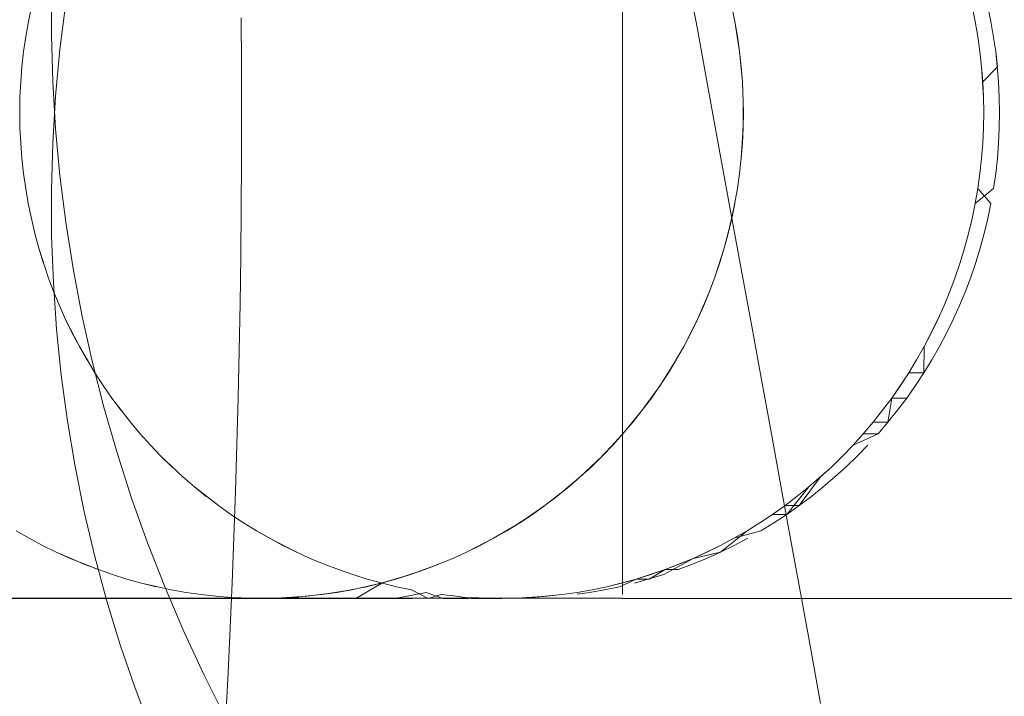
# Model space of a CAD drawing. Units: millimetres. Extents: x 33097 to 40950, y 4976 to 14124.
# Drawn here: x 34442 to 34447, y 9146 to 9150 of the extents above; entities that cross this region are included whole.
import ezdxf

# ---------------------------------------------------------------- set-up
doc = ezdxf.new("R2010")
doc.units = ezdxf.units.MM
doc.header["$MEASUREMENT"] = 0
doc.layers.add('zestaw_Nr_pióra__7_Nr_pióra__7_Nr_pióra__7', color=7, linetype='Continuous', lineweight=18)

msp = doc.modelspace()

# ---------------------------------------------------------------- linework, layer by layer
at = {"layer": 'zestaw_Nr_pióra__7_Nr_pióra__7_Nr_pióra__7', "linetype": 'Continuous'}
for p, q in [((34445.0805, 9150.0675), (34445.1365, 9149.7615)), ((34441.8138, 9149.7303), (34441.8147, 9149.9701)), ((34441.7102, 9149.8783), (34441.6956, 9149.8014)), ((34441.8873, 9149.8966), (34441.8574, 9149.6566)), ((34444.7513, 9149.8014), (34444.7513, 9149.8783)), ((34444.7513, 9149.8783), (34444.7513, 9149.8014)), ((34445.3139, 9149.8783), (34445.3297, 9149.8014)), ((34445.3139, 9149.8783), (34445.3297, 9149.8014)), ((34446.5501, 9149.8783), (34446.5659, 9149.8014)), ((34446.6468, 9149.8014), (34446.6308, 9149.8783)), ((34441.6956, 9149.8014), (34441.681, 9149.7241)), ((34442.7911, 9149.5743), (34442.7896, 9149.8195)), ((34444.7513, 9149.7241), (34444.7513, 9149.8014)), ((34444.7513, 9149.8014), (34444.7513, 9149.7241)), ((34445.3297, 9149.8014), (34445.343, 9149.7241)), ((34445.3297, 9149.8014), (34445.354, 9149.6463)), ((34446.5659, 9149.8014), (34446.5793, 9149.7241)), ((34446.5659, 9149.8014), (34446.5793, 9149.7241)), ((34446.6713, 9149.6463), (34446.6468, 9149.8014)), ((34446.6468, 9149.8014), (34446.6713, 9149.6463)), ((34445.1365, 9149.7615), (34445.1921, 9149.4571)), ((34441.681, 9149.7241), (34441.67, 9149.6463)), ((34441.8206, 9149.4901), (34441.8138, 9149.7303)), ((34444.7513, 9149.6463), (34444.7513, 9149.7241)), ((34444.7513, 9149.7241), (34444.7513, 9149.6463)), ((34445.343, 9149.7241), (34445.354, 9149.6463)), ((34445.343, 9149.7241), (34445.354, 9149.6463)), ((34446.5793, 9149.7241), (34446.5903, 9149.6463)), ((34446.5793, 9149.7241), (34446.5903, 9149.6463)), ((34441.67, 9149.6463), (34441.6615, 9149.5682)), ((34441.8574, 9149.6566), (34441.8351, 9149.4163)), ((34444.7513, 9149.5682), (34444.7513, 9149.6463)), ((34444.7513, 9149.6463), (34444.7513, 9149.5682)), ((34445.354, 9149.6463), (34445.3687, 9149.4899)), ((34445.354, 9149.6463), (34445.3626, 9149.5682)), ((34446.5903, 9149.6463), (34446.5988, 9149.5682)), ((34446.5903, 9149.6463), (34446.5988, 9149.5682)), ((34446.6861, 9149.4899), (34446.6713, 9149.6463)), ((34446.6713, 9149.6463), (34446.6799, 9149.5682)), ((34441.6615, 9149.5682), (34441.6553, 9149.4899)), ((34442.7916, 9149.3289), (34442.7911, 9149.5743)), ((34444.7513, 9149.4899), (34444.7513, 9149.5682)), ((34444.7513, 9149.5682), (34444.7513, 9149.4899)), ((34445.3626, 9149.5682), (34445.3687, 9149.4899)), ((34445.3626, 9149.5682), (34445.3687, 9149.4899)), ((34446.5988, 9149.5682), (34446.6086, 9149.4115)), ((34446.5988, 9149.5682), (34446.605, 9149.4899)), ((34446.6799, 9149.5682), (34446.605, 9149.4899)), ((34441.6553, 9149.4899), (34441.6517, 9149.4115)), ((34441.8351, 9149.2497), (34441.8206, 9149.4901)), ((34444.7513, 9149.4115), (34444.7513, 9149.4899)), ((34444.7513, 9149.4899), (34444.7513, 9149.4115)), ((34445.1921, 9149.4571), (34445.2475, 9149.1545)), ((34445.3687, 9149.4899), (34445.3736, 9149.333)), ((34445.3687, 9149.4899), (34445.3736, 9149.333)), ((34445.3687, 9149.4899), (34445.3736, 9149.333)), ((34446.605, 9149.4899), (34446.6086, 9149.4115)), ((34446.6898, 9149.4115), (34446.6861, 9149.4899)), ((34441.6517, 9149.4115), (34441.6504, 9149.333)), ((34441.8351, 9149.4163), (34441.8206, 9149.1759)), ((34444.7513, 9149.333), (34444.7513, 9149.4115)), ((34444.7513, 9149.4115), (34444.7513, 9149.333)), ((34445.3724, 9149.4115), (34445.3724, 9149.2544)), ((34446.6086, 9149.4115), (34446.6098, 9149.333)), ((34446.6086, 9149.4115), (34446.6098, 9149.333)), ((34446.691, 9149.333), (34446.6898, 9149.4115)), ((34441.6504, 9149.333), (34441.6517, 9149.2544)), ((34442.7912, 9149.0835), (34442.7916, 9149.3289)), ((34444.7513, 9149.2544), (34444.7513, 9149.333)), ((34444.7513, 9149.333), (34444.7513, 9149.2544)), ((34445.3736, 9149.333), (34445.3687, 9149.176)), ((34445.3736, 9149.333), (34445.3724, 9149.2544)), ((34446.6098, 9149.333), (34446.6086, 9149.2544)), ((34446.6098, 9149.333), (34446.6086, 9149.2544)), ((34446.6898, 9149.2544), (34446.691, 9149.333)), ((34441.6517, 9149.2544), (34441.6615, 9149.0977)), ((34441.6553, 9149.176), (34441.6517, 9149.2544)), ((34441.8574, 9149.0094), (34441.8351, 9149.2497)), ((34444.7513, 9149.176), (34444.7513, 9149.2544)), ((34444.7513, 9149.2544), (34444.7513, 9149.176)), ((34445.3724, 9149.2544), (34445.3626, 9149.0977)), ((34445.3724, 9149.2544), (34445.3687, 9149.176)), ((34446.6086, 9149.2544), (34446.605, 9149.176)), ((34446.6086, 9149.2544), (34446.605, 9149.176)), ((34446.6861, 9149.176), (34446.6898, 9149.2544)), ((34441.8206, 9149.1759), (34441.8138, 9148.9356)), ((34444.7513, 9149.0977), (34444.7513, 9149.176)), ((34444.7513, 9149.176), (34444.7513, 9149.0977)), ((34445.2475, 9149.1545), (34445.3024, 9148.854)), ((34445.3687, 9149.176), (34445.3626, 9149.0977)), ((34445.3687, 9149.176), (34445.3626, 9149.0977)), ((34446.605, 9149.176), (34446.5988, 9149.0977)), ((34446.605, 9149.176), (34446.5988, 9149.0977)), ((34446.6799, 9149.0977), (34446.6861, 9149.176)), ((34441.6615, 9149.0977), (34441.67, 9149.0196)), ((34444.7513, 9149.0196), (34444.7513, 9149.0977)), ((34444.7513, 9149.0977), (34444.7513, 9149.0196)), ((34445.3626, 9149.0977), (34445.354, 9149.0196)), ((34445.3626, 9149.0977), (34445.354, 9149.0196)), ((34446.5988, 9149.0977), (34446.5903, 9149.0196)), ((34446.5988, 9149.0977), (34446.5903, 9149.0196)), ((34446.6713, 9149.0196), (34446.6799, 9149.0977)), ((34442.7898, 9148.8383), (34442.7912, 9149.0835)), ((34441.67, 9149.0196), (34441.6944, 9148.8645)), ((34441.681, 9148.9419), (34441.67, 9149.0196)), ((34441.8873, 9148.7694), (34441.8574, 9149.0094)), ((34444.7513, 9148.9419), (34444.7513, 9149.0196)), ((34444.7513, 9149.0196), (34444.7513, 9148.9419)), ((34445.354, 9149.0196), (34445.343, 9148.9419)), ((34445.354, 9149.0196), (34445.343, 9148.9419)), ((34446.5903, 9149.0196), (34446.5793, 9148.9419)), ((34446.5903, 9149.0196), (34446.5793, 9148.9419)), ((34446.6603, 9148.9419), (34446.6713, 9149.0196)), ((34441.8138, 9148.9356), (34441.8147, 9148.6958)), ((34444.7513, 9148.8645), (34444.7513, 9148.9419)), ((34444.7513, 9148.9419), (34444.7513, 9148.8645)), ((34445.343, 9148.9419), (34445.3139, 9148.7876)), ((34445.343, 9148.9419), (34445.3139, 9148.7876)), ((34446.5659, 9148.8645), (34446.6603, 9148.9419)), ((34446.5793, 9148.9419), (34446.5659, 9148.8645)), ((34446.5793, 9148.9419), (34446.6468, 9148.8645)), ((34441.6944, 9148.8645), (34441.7102, 9148.7876)), ((34442.7874, 9148.5936), (34442.7898, 9148.8383)), ((34444.7513, 9148.7876), (34444.7513, 9148.8645)), ((34444.7513, 9148.8645), (34444.7513, 9148.7876)), ((34445.3297, 9148.8645), (34445.2957, 9148.7112)), ((34445.3024, 9148.854), (34445.3569, 9148.5559)), ((34445.3297, 9148.8645), (34445.3139, 9148.7876)), ((34446.5659, 9148.8645), (34446.5501, 9148.7876)), ((34446.5659, 9148.8645), (34446.5501, 9148.7876)), ((34446.6468, 9148.8645), (34446.6308, 9148.7876)), ((34441.7102, 9148.7876), (34441.7284, 9148.7112)), ((34444.7513, 9148.7112), (34444.7513, 9148.7876)), ((34444.7513, 9148.7876), (34444.7513, 9148.7112)), ((34445.3139, 9148.7876), (34445.2751, 9148.6355)), ((34445.3139, 9148.7876), (34445.2957, 9148.7112)), ((34446.5501, 9148.7876), (34446.5319, 9148.7112)), ((34446.5501, 9148.7876), (34446.5319, 9148.7112)), ((34446.6308, 9148.7876), (34446.6125, 9148.7112)), ((34441.9249, 9148.5299), (34441.8873, 9148.7694)), ((34441.7284, 9148.7112), (34441.7489, 9148.6355)), ((34441.8147, 9148.6958), (34441.8233, 9148.4566)), ((34444.7513, 9148.6355), (34444.7513, 9148.7112)), ((34444.7513, 9148.7112), (34444.7513, 9148.6355)), ((34445.2957, 9148.7112), (34445.2751, 9148.6355)), ((34445.2957, 9148.7112), (34445.2751, 9148.6355)), ((34446.5319, 9148.7112), (34446.5114, 9148.6355)), ((34446.5319, 9148.7112), (34446.5114, 9148.6355)), ((34446.6125, 9148.7112), (34446.5918, 9148.6355)), ((34441.7489, 9148.6355), (34441.797, 9148.4861)), ((34441.7718, 9148.5604), (34441.7489, 9148.6355)), ((34444.7513, 9148.5604), (34444.7513, 9148.6355)), ((34444.7513, 9148.6355), (34444.7513, 9148.5604)), ((34445.2751, 9148.6355), (34445.227, 9148.4861)), ((34445.2751, 9148.6355), (34445.2522, 9148.5604)), ((34446.5114, 9148.6355), (34446.4885, 9148.5604)), ((34446.5114, 9148.6355), (34446.4885, 9148.5604)), ((34446.5918, 9148.6355), (34446.5687, 9148.5604)), ((34442.784, 9148.3495), (34442.7874, 9148.5936)), ((34441.9701, 9148.2913), (34441.9249, 9148.5299)), ((34444.7513, 9148.4861), (34444.7513, 9148.5604)), ((34444.7513, 9148.5604), (34444.7513, 9148.4861)), ((34445.2522, 9148.5604), (34445.227, 9148.4861)), ((34445.2522, 9148.5604), (34445.227, 9148.4861)), ((34445.3569, 9148.5559), (34445.4109, 9148.2606)), ((34446.4885, 9148.5604), (34446.4632, 9148.4861)), ((34446.4885, 9148.5604), (34446.4632, 9148.4861)), ((34446.5687, 9148.5604), (34446.5432, 9148.4861)), ((34441.797, 9148.4861), (34441.8246, 9148.4127)), ((34444.7513, 9148.4127), (34444.7513, 9148.4861)), ((34444.7513, 9148.4861), (34444.7513, 9148.4127)), ((34445.227, 9148.4861), (34445.1994, 9148.4127)), ((34445.227, 9148.4861), (34445.1994, 9148.4127)), ((34446.4632, 9148.4861), (34446.4357, 9148.4127)), ((34446.4632, 9148.4861), (34446.4357, 9148.4127)), ((34446.5432, 9148.4861), (34446.5155, 9148.4127)), ((34441.8233, 9148.4566), (34441.8397, 9148.2182)), ((34441.8246, 9148.4127), (34441.8544, 9148.3401)), ((34444.7513, 9148.3401), (34444.7513, 9148.4127)), ((34444.7513, 9148.4127), (34444.7513, 9148.3401)), ((34445.1994, 9148.4127), (34445.1376, 9148.2685)), ((34445.1994, 9148.4127), (34445.1696, 9148.3401)), ((34446.4357, 9148.4127), (34446.4059, 9148.3401)), ((34446.4357, 9148.4127), (34446.4059, 9148.3401)), ((34446.5155, 9148.4127), (34446.4854, 9148.3401)), ((34441.8544, 9148.3401), (34441.8864, 9148.2685)), ((34442.7797, 9148.1065), (34442.784, 9148.3495)), ((34444.7513, 9148.2685), (34444.7513, 9148.3401)), ((34444.7513, 9148.3401), (34444.7513, 9148.2685)), ((34445.1696, 9148.3401), (34445.1376, 9148.2685)), ((34445.1696, 9148.3401), (34445.1376, 9148.2685)), ((34446.4059, 9148.3401), (34446.3738, 9148.2685)), ((34446.4059, 9148.3401), (34446.3738, 9148.2685)), ((34446.4854, 9148.3401), (34446.4531, 9148.2685)), ((34442.0229, 9148.0537), (34441.9701, 9148.2913)), ((34441.8864, 9148.2685), (34441.9572, 9148.1286)), ((34441.9207, 9148.198), (34441.8864, 9148.2685)), ((34444.7513, 9148.2006), (34444.7513, 9148.2685)), ((34444.7513, 9148.2685), (34444.7513, 9148.2006)), ((34444.7513, 9148.2685), (34444.7513, 9148.198)), ((34445.1376, 9148.2685), (34445.0669, 9148.1286)), ((34445.1376, 9148.2685), (34445.1033, 9148.198)), ((34445.4109, 9148.2606), (34445.4644, 9147.9682)), ((34446.3738, 9148.2685), (34446.3395, 9148.2006)), ((34446.3738, 9148.2685), (34446.3396, 9148.198)), ((34446.4531, 9148.2685), (34446.4186, 9148.198)), ((34441.8397, 9148.2182), (34441.8637, 9147.981)), ((34441.9958, 9148.0604), (34441.9207, 9148.198)), ((34444.7513, 9148.1286), (34444.7513, 9148.2006)), ((34444.7513, 9148.198), (34444.7513, 9148.1286)), ((34445.1033, 9148.198), (34445.0669, 9148.1286)), ((34446.3395, 9148.2006), (34446.3031, 9148.1286)), ((34446.3396, 9148.198), (34446.3031, 9148.1286)), ((34446.4186, 9148.198), (34446.3818, 9148.1286)), ((34441.9572, 9148.1286), (34442.0365, 9147.9934)), ((34444.7513, 9148.0604), (34444.7513, 9148.1286)), ((34444.7513, 9148.1286), (34444.7513, 9148.0604)), ((34445.0669, 9148.1286), (34444.9876, 9147.9934)), ((34445.0669, 9148.1286), (34444.9876, 9147.9934)), ((34446.3031, 9148.1286), (34446.2645, 9148.0604)), ((34446.3031, 9148.1286), (34446.3019, 9147.9934)), ((34446.3818, 9148.1286), (34446.3429, 9148.0604)), ((34442.7744, 9147.8646), (34442.7797, 9148.1065)), ((34442.0832, 9147.8173), (34442.0229, 9148.0537)), ((34444.7513, 9147.9934), (34444.7513, 9148.0604)), ((34444.7513, 9148.0604), (34444.7513, 9147.9934)), ((34445.0283, 9148.0604), (34444.9448, 9147.9278)), ((34445.0283, 9148.0604), (34444.9876, 9147.9934)), ((34446.2645, 9148.0604), (34446.2238, 9147.9934)), ((34446.3429, 9148.0604), (34446.3019, 9147.9934)), ((34441.8637, 9147.981), (34441.8955, 9147.7451)), ((34442.0365, 9147.9934), (34442.0792, 9147.9278)), ((34444.7513, 9147.9278), (34444.7513, 9147.9934)), ((34444.7513, 9147.9934), (34444.7513, 9147.9278)), ((34444.9876, 9147.9934), (34444.9, 9147.8635)), ((34444.9876, 9147.9934), (34444.9, 9147.8635)), ((34444.9876, 9147.9934), (34444.9, 9147.8635)), ((34446.2238, 9147.9934), (34446.1363, 9147.8635)), ((34446.2238, 9147.9934), (34446.1811, 9147.9278)), ((34446.3019, 9147.9934), (34446.2238, 9147.9934)), ((34446.3019, 9147.9934), (34446.2587, 9147.9278)), ((34442.0792, 9147.9278), (34442.124, 9147.8635)), ((34444.7513, 9147.8635), (34444.7513, 9147.9278)), ((34444.7513, 9147.9278), (34444.7513, 9147.8635)), ((34444.9448, 9147.9278), (34444.8532, 9147.8007)), ((34445.4644, 9147.9682), (34445.5172, 9147.6791)), ((34446.1811, 9147.9278), (34446.1363, 9147.8635)), ((34446.2587, 9147.9278), (34446.2136, 9147.8635)), ((34442.124, 9147.8635), (34442.2195, 9147.7394)), ((34442.1708, 9147.8007), (34442.124, 9147.8635)), ((34442.7681, 9147.6242), (34442.7744, 9147.8646)), ((34444.7513, 9147.8007), (34444.7513, 9147.8635)), ((34444.7513, 9147.8026), (34444.7513, 9147.8635)), ((34444.9, 9147.8635), (34444.8045, 9147.7394)), ((34444.9, 9147.8635), (34444.8532, 9147.8007)), ((34446.1363, 9147.8635), (34446.0895, 9147.8007)), ((34446.1363, 9147.8635), (34446.1173, 9147.7394)), ((34446.2136, 9147.8635), (34446.1363, 9147.8635)), ((34446.2136, 9147.8635), (34446.1664, 9147.8007)), ((34442.1509, 9147.5825), (34442.0832, 9147.8173)), ((34444.7513, 9147.8026), (34444.7513, 9147.7394)), ((34444.7513, 9147.7394), (34444.7513, 9147.8007)), ((34444.8532, 9147.8007), (34444.7539, 9147.6797)), ((34444.8532, 9147.8007), (34444.7539, 9147.6797)), ((34446.0895, 9147.8007), (34446.0408, 9147.7394)), ((34446.1664, 9147.8007), (34446.1173, 9147.7394)), ((34441.8955, 9147.7451), (34441.9348, 9147.5107)), ((34442.2195, 9147.7394), (34442.2701, 9147.6797)), ((34444.8045, 9147.7394), (34444.7015, 9147.6216)), ((34444.8045, 9147.7394), (34444.7015, 9147.6216)), ((34444.7513, 9147.6797), (34444.7513, 9147.7394)), ((34444.7513, 9147.7394), (34444.7513, 9147.6797)), ((34446.0408, 9147.7394), (34445.9902, 9147.6797)), ((34446.1173, 9147.7394), (34446.0408, 9147.7394)), ((34446.1173, 9147.7394), (34446.0663, 9147.6797)), ((34442.2701, 9147.6797), (34442.3225, 9147.6216)), ((34444.7539, 9147.6797), (34444.6473, 9147.5652)), ((34444.7539, 9147.6797), (34444.6473, 9147.5652)), ((34444.7513, 9147.6216), (34444.7513, 9147.6797)), ((34444.7513, 9147.6797), (34444.7513, 9147.6216)), ((34445.5172, 9147.6791), (34445.5694, 9147.3936)), ((34445.9378, 9147.6216), (34446.0663, 9147.6797)), ((34445.9902, 9147.6797), (34445.9378, 9147.6216)), ((34445.9902, 9147.6797), (34445.9378, 9147.6216)), ((34446.0663, 9147.6797), (34445.9902, 9147.6797)), ((34442.3225, 9147.6216), (34442.3767, 9147.5652)), ((34442.7609, 9147.3854), (34442.7681, 9147.6242)), ((34444.7015, 9147.6216), (34444.5913, 9147.5105)), ((34444.7015, 9147.6216), (34444.6473, 9147.5652)), ((34444.7513, 9147.5652), (34444.7513, 9147.6216)), ((34444.7513, 9147.6216), (34444.7513, 9147.5652)), ((34445.8836, 9147.5652), (34445.9378, 9147.6216)), ((34445.9378, 9147.6216), (34445.8836, 9147.5652)), ((34446.0135, 9147.6216), (34445.9588, 9147.5652)), ((34442.226, 9147.3493), (34442.1509, 9147.5825)), ((34442.3767, 9147.5652), (34442.4903, 9147.4577)), ((34442.4327, 9147.5105), (34442.3767, 9147.5652)), ((34444.6473, 9147.5652), (34444.5337, 9147.4577)), ((34444.6473, 9147.5652), (34444.5913, 9147.5105)), ((34444.7513, 9147.5105), (34444.7513, 9147.5652)), ((34444.7513, 9147.5652), (34444.7513, 9147.5105)), ((34445.8276, 9147.5105), (34445.8836, 9147.5652)), ((34445.8836, 9147.5652), (34445.8276, 9147.5105)), ((34445.9588, 9147.5652), (34445.9024, 9147.5105)), ((34441.9348, 9147.5107), (34441.9818, 9147.2782)), ((34444.5913, 9147.5105), (34444.4745, 9147.4067)), ((34444.5913, 9147.5105), (34444.5337, 9147.4577)), ((34444.7513, 9147.4577), (34444.7513, 9147.5105)), ((34444.7513, 9147.5105), (34444.7513, 9147.4577)), ((34445.7108, 9147.4067), (34445.8276, 9147.5105)), ((34445.8276, 9147.5105), (34445.77, 9147.4577)), ((34445.9024, 9147.5105), (34445.8443, 9147.4577)), ((34442.4903, 9147.4577), (34442.5495, 9147.4067)), ((34444.5337, 9147.4577), (34444.4137, 9147.3576)), ((34444.5337, 9147.4577), (34444.4745, 9147.4067)), ((34444.7513, 9147.4067), (34444.7513, 9147.4577)), ((34444.7513, 9147.4577), (34444.7513, 9147.4067)), ((34445.77, 9147.4577), (34445.6605, 9147.3104)), ((34445.77, 9147.4577), (34445.7108, 9147.4067)), ((34445.8443, 9147.4577), (34445.7846, 9147.4067)), ((34442.5495, 9147.4067), (34442.6726, 9147.3104)), ((34442.6103, 9147.3576), (34442.5495, 9147.4067)), ((34442.7527, 9147.1485), (34442.7609, 9147.3854)), ((34444.4745, 9147.4067), (34444.3514, 9147.3104)), ((34444.4745, 9147.4067), (34444.3514, 9147.3104)), ((34444.7513, 9147.3592), (34444.7513, 9147.4067)), ((34444.7513, 9147.4067), (34444.7513, 9147.3592)), ((34444.7513, 9147.4067), (34444.7513, 9147.3576)), ((34445.5694, 9147.3936), (34445.6209, 9147.112)), ((34445.5962, 9147.2653), (34445.7108, 9147.4067)), ((34445.7108, 9147.4067), (34445.6501, 9147.3592)), ((34445.7846, 9147.4067), (34445.7233, 9147.3576)), ((34442.3085, 9147.1182), (34442.226, 9147.3493)), ((34444.4137, 9147.3576), (34444.2877, 9147.2653)), ((34444.7513, 9147.3104), (34444.7513, 9147.3592)), ((34444.7513, 9147.3576), (34444.7513, 9147.3104)), ((34445.6501, 9147.3592), (34445.5877, 9147.3104)), ((34445.7233, 9147.3576), (34445.6605, 9147.3104)), ((34441.9818, 9147.2782), (34442.0364, 9147.0476)), ((34442.6726, 9147.3104), (34442.7363, 9147.2653)), ((34442.7363, 9147.2653), (34442.8015, 9147.2222)), ((34444.2877, 9147.2653), (34444.1561, 9147.1811)), ((34444.3514, 9147.3104), (34444.2226, 9147.2222)), ((34444.2877, 9147.2653), (34444.2226, 9147.2222)), ((34444.3514, 9147.3104), (34444.2877, 9147.2653)), ((34444.7513, 9147.2653), (34444.7513, 9147.3104)), ((34444.7513, 9147.3104), (34444.7513, 9147.2653)), ((34444.7513, 9147.2222), (34444.7513, 9147.2653)), ((34444.7513, 9147.2653), (34444.7513, 9147.2222)), ((34445.5239, 9147.2653), (34445.4588, 9147.2222)), ((34445.5239, 9147.2653), (34445.4588, 9147.2222)), ((34445.5877, 9147.3104), (34445.5239, 9147.2653)), ((34445.5962, 9147.2653), (34445.5239, 9147.2653)), ((34445.5306, 9147.2222), (34445.5962, 9147.2653)), ((34445.6605, 9147.3104), (34445.5877, 9147.3104)), ((34445.6605, 9147.3104), (34445.5962, 9147.2653)), ((34442.8015, 9147.2222), (34442.8679, 9147.1811)), ((34444.2226, 9147.2222), (34444.0885, 9147.1422)), ((34444.2226, 9147.2222), (34444.1561, 9147.1811)), ((34444.7513, 9147.1811), (34444.7513, 9147.2222)), ((34444.7513, 9147.2222), (34444.7513, 9147.1811)), ((34445.4588, 9147.2222), (34445.3924, 9147.1811)), ((34445.4588, 9147.2222), (34445.3924, 9147.1811)), ((34445.4636, 9147.1811), (34445.5306, 9147.2222)), ((34441.6993, 9147.1422), (34441.6316, 9147.1811)), ((34442.8679, 9147.1811), (34443.0044, 9147.1055)), ((34442.9355, 9147.1422), (34442.8679, 9147.1811)), ((34444.1561, 9147.1811), (34444.0196, 9147.1055)), ((34444.1561, 9147.1811), (34444.0885, 9147.1422)), ((34444.7513, 9147.1422), (34444.7513, 9147.1811)), ((34444.7513, 9147.1811), (34444.7513, 9147.1422)), ((34445.3924, 9147.1811), (34445.2555, 9147.0709)), ((34445.3248, 9147.1422), (34445.4636, 9147.1811)), ((34445.3924, 9147.1811), (34445.3248, 9147.1422)), ((34441.7681, 9147.1055), (34441.6993, 9147.1422)), ((34442.3982, 9146.8892), (34442.3085, 9147.1182)), ((34442.7436, 9146.9138), (34442.7527, 9147.1485)), ((34443.0743, 9147.0709), (34442.9355, 9147.1422)), ((34444.0885, 9147.1422), (34443.9497, 9147.0709)), ((34444.0885, 9147.1422), (34443.9497, 9147.0709)), ((34444.7513, 9147.1055), (34444.7513, 9147.1422)), ((34444.7513, 9147.1422), (34444.7513, 9147.1055)), ((34445.2559, 9147.1055), (34445.3248, 9147.1422)), ((34445.3248, 9147.1422), (34445.2559, 9147.1055)), ((34445.3954, 9147.1422), (34445.326, 9147.1055)), ((34445.6209, 9147.112), (34445.6716, 9146.8345)), ((34441.8381, 9147.0709), (34441.7681, 9147.1055)), ((34441.9453, 9147.0241), (34441.8381, 9147.0709)), ((34441.9091, 9147.0386), (34441.8381, 9147.0709)), ((34443.0044, 9147.1055), (34443.1453, 9147.0386)), ((34443.9497, 9147.0709), (34443.8787, 9147.0386)), ((34443.9497, 9147.0709), (34443.8787, 9147.0386)), ((34444.0196, 9147.1055), (34443.9497, 9147.0709)), ((34444.0196, 9147.1055), (34443.9497, 9147.0709)), ((34444.7513, 9147.0709), (34444.7513, 9147.1055)), ((34444.7513, 9147.1055), (34444.7513, 9147.0709)), ((34444.7513, 9147.0386), (34444.7513, 9147.0709)), ((34444.7513, 9147.0709), (34444.7513, 9147.0386)), ((34445.115, 9147.0386), (34445.2559, 9147.1055)), ((34445.2555, 9147.0709), (34445.115, 9147.0386)), ((34445.186, 9147.0709), (34445.115, 9147.0386)), ((34445.2555, 9147.0709), (34445.1839, 9147.0386)), ((34445.2559, 9147.1055), (34445.186, 9147.0709)), ((34445.326, 9147.1055), (34445.2555, 9147.0709)), ((34441.9634, 9147.0169), (34441.9091, 9147.0386)), ((34441.981, 9147.0085), (34441.9453, 9147.0241)), ((34442.0539, 9146.9808), (34441.9634, 9147.0169)), ((34442.0364, 9147.0476), (34442.0984, 9146.8194)), ((34443.1453, 9147.0386), (34443.2173, 9147.0085)), ((34443.8787, 9147.0386), (34443.7338, 9146.9808)), ((34443.8787, 9147.0386), (34443.7338, 9146.9808)), ((34444.7513, 9147.0085), (34444.7513, 9147.0386)), ((34444.7513, 9147.0386), (34444.7513, 9147.0085)), ((34445.115, 9147.0386), (34444.9636, 9146.9553)), ((34444.9701, 9146.9808), (34445.115, 9147.0386)), ((34445.115, 9147.0386), (34445.043, 9147.0085)), ((34445.1839, 9147.0386), (34445.1114, 9147.0085)), ((34442.1276, 9146.9553), (34441.981, 9147.0085)), ((34443.2173, 9147.0085), (34443.2902, 9146.9808)), ((34443.2902, 9146.9808), (34443.3639, 9146.9553)), ((34443.7338, 9146.9808), (34443.5857, 9146.9322)), ((34443.8067, 9147.0085), (34443.6601, 9146.9553)), ((34443.7338, 9146.9808), (34443.6601, 9146.9553)), ((34443.8067, 9147.0085), (34443.7338, 9146.9808)), ((34444.7513, 9146.9808), (34444.7513, 9147.0085)), ((34444.7513, 9147.0085), (34444.7513, 9146.9808)), ((34444.7513, 9146.9553), (34444.7513, 9146.9808)), ((34444.7513, 9146.9808), (34444.7513, 9146.9553)), ((34444.822, 9146.9322), (34444.9701, 9146.9808)), ((34444.9701, 9146.9808), (34444.8885, 9146.9322)), ((34444.9701, 9146.9808), (34444.8964, 9146.9553)), ((34445.043, 9147.0085), (34444.9701, 9146.9808)), ((34445.0379, 9146.9808), (34444.9701, 9146.9808)), ((34445.1114, 9147.0085), (34445.0379, 9146.9808)), ((34442.2021, 9146.9322), (34442.1276, 9146.9553)), ((34442.2772, 9146.9115), (34442.2021, 9146.9322)), ((34442.4292, 9146.8773), (34442.2772, 9146.9115)), ((34442.3529, 9146.8932), (34442.2772, 9146.9115)), ((34442.7335, 9146.6814), (34442.7436, 9146.9138)), ((34443.5106, 9146.9115), (34443.3585, 9146.8773)), ((34443.3639, 9146.9553), (34443.4383, 9146.9322)), ((34443.5135, 9146.9115), (34443.3799, 9146.833)), ((34443.5857, 9146.9322), (34443.4348, 9146.8932)), ((34443.5106, 9146.9115), (34443.4348, 9146.8932)), ((34443.4383, 9146.9322), (34443.5892, 9146.8932)), ((34443.6601, 9146.9553), (34443.5106, 9146.9115)), ((34443.5857, 9146.9322), (34443.5106, 9146.9115)), ((34443.6601, 9146.9553), (34443.5857, 9146.9322)), ((34444.6711, 9146.8932), (34444.822, 9146.9322)), ((34444.7468, 9146.9115), (34444.6711, 9146.8932)), ((34444.822, 9146.9322), (34444.7364, 9146.8932)), ((34444.822, 9146.9322), (34444.7468, 9146.9115)), ((34444.7513, 9146.9322), (34444.7513, 9146.9553)), ((34444.7513, 9146.9553), (34444.7513, 9146.9322)), ((34444.7513, 9146.9115), (34444.7513, 9146.9322)), ((34444.7513, 9146.9322), (34444.7513, 9146.9115)), ((34444.7513, 9146.8932), (34444.7513, 9146.9115)), ((34444.7513, 9146.9115), (34444.7513, 9146.8932)), ((34444.9636, 9146.9553), (34444.8128, 9146.9115)), ((34444.8964, 9146.9553), (34444.822, 9146.9322)), ((34444.8885, 9146.9322), (34444.822, 9146.9322)), ((34442.4951, 9146.6626), (34442.3982, 9146.8892)), ((34442.506, 9146.8637), (34442.4292, 9146.8773)), ((34442.5831, 9146.8527), (34442.506, 9146.8637)), ((34443.2818, 9146.8637), (34443.1272, 9146.8441)), ((34443.3585, 9146.8773), (34443.2047, 9146.8527)), ((34443.2818, 9146.8637), (34443.2047, 9146.8527)), ((34443.4348, 9146.8932), (34443.2818, 9146.8637)), ((34443.4348, 9146.8932), (34443.2818, 9146.8637)), ((34443.3585, 9146.8773), (34443.2818, 9146.8637)), ((34443.7422, 9146.8637), (34443.5798, 9146.833)), ((34443.5892, 9146.8932), (34443.6655, 9146.8773)), ((34443.6655, 9146.8773), (34443.7524, 9146.833)), ((34443.8283, 9146.833), (34443.7422, 9146.8637)), ((34444.4409, 9146.8527), (34444.5181, 9146.8637)), ((34444.5181, 9146.8637), (34444.4409, 9146.8527)), ((34444.5181, 9146.8637), (34444.5948, 9146.8773)), ((34444.5948, 9146.8773), (34444.5181, 9146.8637)), ((34444.5821, 9146.8637), (34444.5181, 9146.8546)), ((34444.6595, 9146.8773), (34444.5821, 9146.8637)), ((34444.5948, 9146.8773), (34444.6711, 9146.8932)), ((34444.6711, 9146.8932), (34444.5948, 9146.8773)), ((34444.7364, 9146.8932), (34444.6595, 9146.8773)), ((34444.7513, 9146.8773), (34444.7513, 9146.8932)), ((34444.7513, 9146.8932), (34444.7513, 9146.8773)), ((34444.7513, 9146.8637), (34444.7513, 9146.8773)), ((34444.7513, 9146.8773), (34444.7513, 9146.8637)), ((34444.7513, 9146.8527), (34444.7513, 9146.8637)), ((34444.7513, 9146.8637), (34444.7513, 9146.8527)), ((34444.7513, 9146.8354), (34435.031, 9146.833)), ((34444.7513, 9146.833), (34435.031, 9146.8342)), ((34441.6614, 9146.833), (34441.4825, 9146.833)), ((34441.7797, 9146.833), (34441.65, 9146.833)), ((34441.8354, 9146.833), (34441.6614, 9146.833)), ((34441.9032, 9146.833), (34441.7797, 9146.833)), ((34442.0042, 9146.833), (34441.8354, 9146.833)), ((34442.0203, 9146.833), (34441.9032, 9146.833)), ((34442.1679, 9146.833), (34442.0042, 9146.833)), ((34442.131, 9146.833), (34442.0203, 9146.833)), ((34442.0984, 9146.8194), (34442.1679, 9146.5936)), ((34442.235, 9146.833), (34442.131, 9146.833)), ((34442.3261, 9146.833), (34442.1679, 9146.833)), ((34442.3324, 9146.833), (34442.235, 9146.833)), ((34442.4788, 9146.833), (34442.3261, 9146.833)), ((34442.4229, 9146.833), (34442.3324, 9146.833)), ((34442.5834, 9146.833), (34442.4229, 9146.833)), ((34442.5066, 9146.833), (34442.4229, 9146.833)), ((34442.6258, 9146.833), (34442.4788, 9146.833)), ((34442.6605, 9146.8441), (34442.5831, 9146.8527)), ((34442.6531, 9146.833), (34442.5834, 9146.833)), ((34442.7669, 9146.833), (34442.6258, 9146.833)), ((34442.7157, 9146.833), (34442.6531, 9146.833)), ((34442.7382, 9146.8379), (34442.6605, 9146.8441)), ((34442.7711, 9146.833), (34442.7157, 9146.833)), ((34442.8939, 9146.833), (34442.7382, 9146.8379)), ((34442.8939, 9146.833), (34442.7382, 9146.8379)), ((34442.902, 9146.833), (34442.7669, 9146.833)), ((34442.8602, 9146.833), (34442.7711, 9146.833)), ((34442.8193, 9146.833), (34442.7711, 9146.833)), ((34442.8939, 9146.833), (34442.8193, 9146.833)), ((34442.9718, 9146.8342), (34442.8602, 9146.833)), ((34443.0496, 9146.8379), (34442.8939, 9146.833)), ((34443.0496, 9146.8379), (34442.8939, 9146.833)), ((34443.0496, 9146.8379), (34442.8939, 9146.833)), ((34443.031, 9146.833), (34442.902, 9146.833)), ((34443.1272, 9146.8441), (34442.9718, 9146.8342)), ((34443.1537, 9146.833), (34443.031, 9146.833)), ((34443.2047, 9146.8527), (34443.0496, 9146.8379)), ((34443.2047, 9146.8527), (34443.0496, 9146.8379)), ((34443.1272, 9146.8342), (34443.0496, 9146.8379)), ((34444.208, 9146.8342), (34443.1272, 9146.8342)), ((34443.2701, 9146.833), (34443.1537, 9146.833)), ((34443.3799, 9146.833), (34443.2701, 9146.833)), ((34443.4832, 9146.833), (34443.3799, 9146.833)), ((34443.5798, 9146.833), (34443.4832, 9146.833)), ((34443.6695, 9146.833), (34443.5798, 9146.833)), ((34443.7524, 9146.833), (34443.8194, 9146.8527)), ((34443.8194, 9146.8527), (34443.8968, 9146.8441)), ((34443.9744, 9146.8379), (34443.8283, 9146.833)), ((34443.8971, 9146.833), (34443.8283, 9146.833)), ((34443.8968, 9146.8441), (34443.9744, 9146.833)), ((34443.9589, 9146.833), (34443.8971, 9146.833)), ((34444.0523, 9146.8342), (34443.9744, 9146.8379)), ((34443.9744, 9146.833), (34444.1301, 9146.833)), ((34444.208, 9146.8342), (34444.0523, 9146.8342)), ((34444.1301, 9146.833), (34444.2858, 9146.8379)), ((34444.3635, 9146.8441), (34444.208, 9146.8342)), ((34444.2858, 9146.8379), (34444.208, 9146.8342)), ((34444.2858, 9146.8379), (34444.4409, 9146.8527)), ((34444.3635, 9146.8441), (34444.2858, 9146.8379)), ((34444.4409, 9146.8527), (34444.3635, 9146.8441)), ((34444.9869, 9146.833), (34444.7513, 9146.833)), ((34445.2222, 9146.833), (34444.9869, 9146.833)), ((34445.4571, 9146.833), (34445.2222, 9146.833)), ((34445.6913, 9146.833), (34445.4571, 9146.833)), ((34445.6716, 9146.8345), (34445.7216, 9146.5614)), ((34445.9245, 9146.833), (34445.6913, 9146.833)), ((34446.1566, 9146.833), (34445.9245, 9146.833)), ((34446.3874, 9146.833), (34446.1566, 9146.833)), ((34446.6165, 9146.833), (34446.3874, 9146.833)), ((34446.8437, 9146.833), (34446.6165, 9146.833)), ((34442.599, 9146.4387), (34442.4951, 9146.6626)), ((34442.7225, 9146.4516), (34442.7335, 9146.6814)), ((34442.1679, 9146.5936), (34442.2448, 9146.3705)), ((34445.7216, 9146.5614), (34445.7706, 9146.2929)), ((34442.7098, 9146.2176), (34442.599, 9146.4387)), ((34442.7106, 9146.2247), (34442.7225, 9146.4516)), ((34442.2448, 9146.3705), (34442.3289, 9146.1503))]:
    msp.add_line(p, q, dxfattribs=at)

doc.saveas('drawing.dxf')
